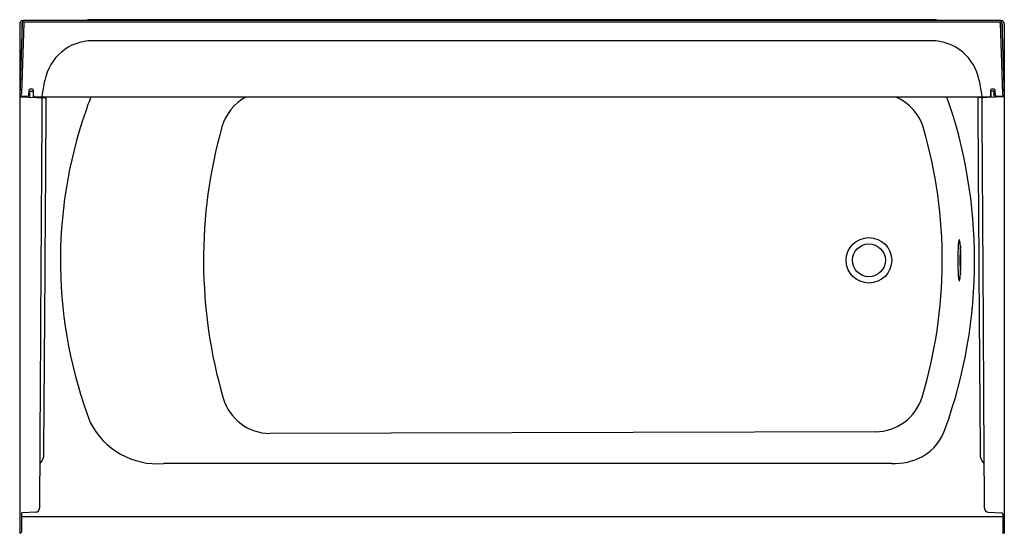
# Model space of a CAD drawing. Extents: x 3939.4 to 3999.4, y 689.6 to 721.
import ezdxf

# ---------------------------------------------------------------- set-up
doc = ezdxf.new("R2010")
doc.units = 0
doc.header["$LTSCALE"] = 0.64311
doc.layers.get('0').update_dxf_attribs({"color": 255, "linetype": 'CONTINUOUS'})
doc.layers.get('DEFPOINTS').update_dxf_attribs({"linetype": 'CONTINUOUS'})
doc.styles.get("Standard").update_dxf_attribs({"font": 'txt', "width": 0.8})

msp = doc.modelspace()

# ---------------------------------------------------------------- linework, layer by layer
for p, q in [((3939.523, 720.751), (3939.365, 716.284)), ((3939.365, 720.679), (3939.365, 689.621)), ((3939.622, 720.744), (3939.471, 716.425)), ((3939.492, 720.679), (3939.492, 719.885)), ((3999.14, 720.904), (3939.59, 720.904)), ((3999.045, 720.804), (3939.685, 720.804)), ((3995.03, 720.954), (3943.7, 720.954)), ((3999.107, 720.744), (3999.258, 716.425)), ((3999.207, 720.751), (3999.365, 716.284)), ((3999.238, 720.679), (3999.238, 719.877)), ((3999.365, 720.679), (3999.365, 689.621)), ((3994.919, 719.673), (3943.811, 719.673)), ((3939.92, 716.665), (3939.908, 716.328)), ((3939.979, 716.233), (3939.992, 716.599)), ((3940.144, 716.719), (3939.984, 716.724)), ((3939.992, 716.599), (3940.118, 716.595)), ((3940.178, 716.534), (3940.189, 716.225)), ((3940.216, 716.313), (3940.204, 716.658)), ((3998.526, 716.658), (3998.514, 716.313)), ((3998.552, 716.534), (3998.541, 716.225)), ((3998.746, 716.724), (3998.586, 716.719)), ((3998.738, 716.599), (3998.612, 716.595)), ((3998.75, 716.233), (3998.738, 716.599)), ((3998.822, 716.327), (3998.81, 716.665)), ((3939.843, 716.267), (3939.365, 716.284)), ((3939.365, 716.254), (3940.92, 716.2)), ((3940.941, 716.229), (3940.276, 716.252)), ((3998.055, 716.238), (3940.675, 716.238)), ((3998.454, 716.252), (3997.791, 716.229)), ((3999.365, 716.254), (3997.81, 716.2)), ((3999.365, 716.284), (3998.887, 716.267)), ((3991.506, 695.818), (3954.615, 695.713)), ((3992.482, 693.874), (3948.121, 693.874)), ((3939.465, 690.815), (3939.465, 689.685)), ((3939.465, 690.643), (3999.265, 690.643)), ((3940.341, 690.904), (3939.525, 690.877)), ((3998.388, 690.904), (3999.205, 690.877)), ((3999.265, 690.819), (3999.265, 689.685)), ((3939.405, 689.622), (3939.365, 689.621)), ((3999.325, 689.622), (3999.365, 689.621))]:
    msp.add_line(p, q)
for radius in [1.388, 1]:
    msp.add_circle((3991.115, 706.279), radius)
for centre, radius, start, end in [((3939.59, 720.679), 0.225, 89.97584, 179.9621), ((3939.593, 720.679), 0.101, 134.18238, 179.68242), ((3939.685, 720.742), 0.162, 90, 176.63806), ((3939.685, 720.742), 0.0625, 90.00125, 177.99931), ((3943.698, 719.965), 0.99, 89.90426, 108.29082), ((3995.031, 719.965), 0.99, 71.70888, 90.09593), ((3999.045, 720.742), 0.0625, 1.99053, 90.01126), ((3999.045, 720.742), 0.163, 3.35267, 88.75447), ((3999.14, 720.679), 0.225, 0.01817, 90.02689), ((3999.137, 720.679), 0.101, 0.16317, 45.87055), ((3943.804, 716.725), 2.948, 89.87636, 169.90813), ((3994.926, 716.725), 2.948, 10.14038, 90.12335), ((3892.152, 725.347), 49.42, 349.43988, 350.56012), ((286720.944, 50568.481), 287084.494, 189.99990643, 190.00009977), ((3939.291, 716.424), 0.181, 308.75821, 0.52791), ((3939.982, 716.662), 0.0625, 87.9945, 177.51232), ((3940.116, 716.532), 0.0625, 2, 88), ((3940.141, 716.656), 0.0625, 1.93054, 87.99419), ((3998.588, 716.656), 0.0625, 92.00018, 178.16731), ((3998.614, 716.532), 0.0625, 92, 178), ((3998.748, 716.662), 0.0625, 2.48773, 92.01115), ((3999.429, 716.419), 0.171, 177.86455, 232.83462), ((3939.845, 716.33), 0.0625, 268, 357.9997), ((3940.278, 716.315), 0.0625, 182.0003, 268), ((17070.061, 625.979), 13129.649, 179.6065201, 179.7155816), ((3940.659, 716.146), 0.0625, 359.6342, 85.16803), ((3940.673, 716.301), 0.0622, 271.63208, 349.9311), ((-7648.382, 783.83), 11589.561, 359.5576882, 359.665339), ((3940.918, 716.137), 0.063, 0.06186, 87.74368), ((3940.941, 716.291), 0.0618, 270.07399, 301.82489), ((3951.711, 712.788), 8.716, 156.68182, 163.07061), ((3954.567, 713.601), 2.991, 118.16243, 164.06414), ((3991.566, 713.492), 2.998, 16.51573, 66.36846), ((3967.354, 706.305), 30.199, 359.95147, 19.20429), ((3997.812, 716.137), 0.063, 92.25632, 179.93814), ((15593.598, 783.871), 11596.047, 180.3346768, 180.4422673), ((3997.789, 716.291), 0.0618, 238.02599, 271.97595), ((3998.057, 716.3), 0.062, 190.00171, 271.42852), ((3998.071, 716.146), 0.0626, 94.95552, 180.31435), ((-9284.361, 625.075), 13282.681, 0.2850399, 0.3928449), ((3998.451, 716.315), 0.0625, 271.9736, 358.00139), ((3998.884, 716.33), 0.0623, 182.00524, 272.09123), ((3969.558, 706.263), 27.71, 160.90809, 200.87814), ((3980.684, 706.279), 30.116, 164.31209, 196.23493), ((3966.575, 706.28), 29.008, 343.27911, 16.14104), ((3997.517, 707.215), 0.957, 161.36984, 177.0264), ((3996.622, 707.517), 0.0121, 14.47884, 163.08551), ((3995.985, 707.281), 0.691, 4.82629, 20.22063), ((4009.446, 706.278), 12.922, 175.62075, 184.32674), ((4010.429, 706.28), 13.766, 176.44362, 183.59785), ((3984.312, 706.271), 12.407, 355.34106, 4.94199), ((3967.228, 706.259), 30.325, 340.33669, 0.03754), ((3997.592, 705.361), 1.033, 183.24211, 198.33898), ((3996.622, 705.041), 0.0114, 201.67608, 343.99712), ((3995.842, 705.316), 0.839, 340.60983, 356.37107), ((3954.644, 698.712), 2.999, 196.5098, 269.42918), ((3991.494, 698.814), 2.996, 270.23389, 342.9178), ((3947.777, 698.466), 4.605, 206.83216, 274.28674), ((3992.855, 696.966), 3.067, 300.00533, 342.73309), ((3940.088, 694.448), 0.759, 311.17586, 344.76703), ((3940.298, 694.365), 0.535, 347.47914, 359.72604), ((3992.588, 697.804), 3.931, 268.44859, 297.26596), ((3998.416, 694.363), 0.52, 180.08671, 192.7081), ((3998.642, 694.448), 0.759, 195.23694, 228.81219), ((3939.527, 690.815), 0.0625, 91.9774, 180.02549), ((3940.323, 691.155), 0.251, 274.21393, 359.92594), ((3998.407, 691.155), 0.251, 180.07301, 265.78649), ((3999.202, 690.814), 0.0628, 4.10774, 87.92347), ((3939.402, 689.685), 0.0624, 271.90581, 0.09589), ((3999.327, 689.685), 0.0624, 179.90411, 268.09419)]:
    msp.add_arc(centre, radius, start, end)

# ---------------------------------------------------------------- texts
at = {"layer": 'DEFPOINTS'}
for tag, p, s in [('MODELNUMBER', (3969.357, 720.959), '71570120'), ('TRADENAME', (3969.357, 720.957), 'TRAVERSE'), ('PRODUCT', (3969.357, 720.956), 'BATH AND WALL SURROUND')]:
    msp.add_attdef(tag, p, s, height=0.001, dxfattribs=at)

doc.saveas('drawing.dxf')
